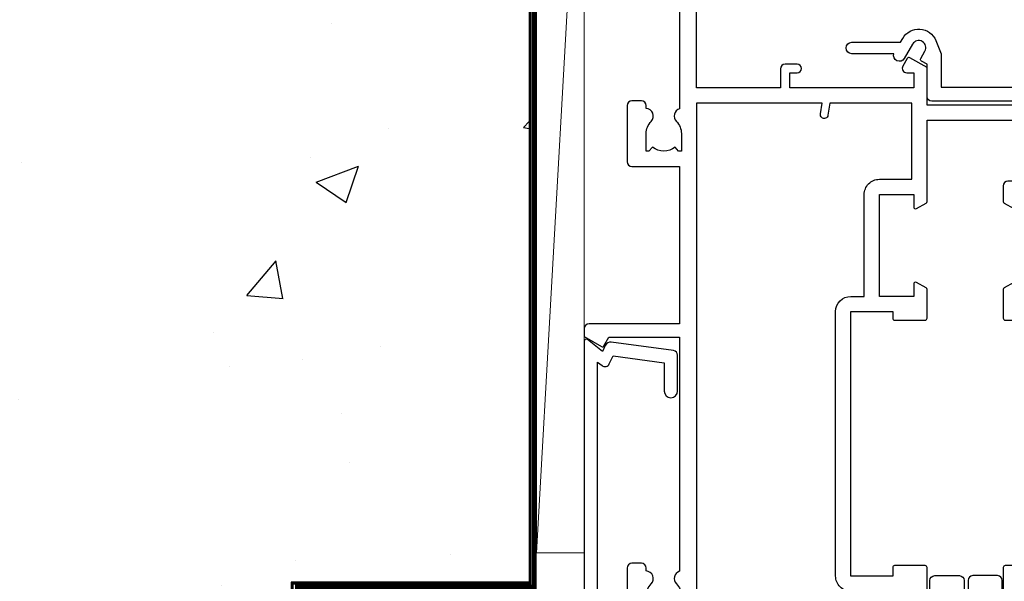
# Model space of a CAD drawing. Units: millimetres. Extents: x 0 to 15530, y -237 to 730.
# Drawn here: x 8026 to 8130, y 343 to 402 of the extents above; entities that cross this region are included whole.
import ezdxf

# ---------------------------------------------------------------- set-up
doc = ezdxf.new("R2010")
doc.units = ezdxf.units.MM
doc.linetypes.add('CENTER', pattern=[2, 1.25, -0.25, 0.25, -0.25])
doc.linetypes.add('Dashed', pattern=[564.4444465637206, 282.2222232818604, -282.2222232818602])
doc.layers.add('Aluminium Systems Ltd Joinery Detail', color=7, linetype='Continuous')

# ---------------------------------------------------------------- blocks, each defined once
blk = doc.blocks.new('Concrete Block Jamb AC40 Masonry')
at = {"layer": 'Aluminium Systems Ltd Joinery Detail', "linetype": 'Dashed'}
h = blk.add_hatch(dxfattribs=at)
h.set_pattern_fill('AR-CONC', color=256, scale=0.25)
h.set_pattern_definition([(49.99999999999999, (-404.2840573814556, -3351.295317277255), (45.546167249001, -3.984771384725772), [4.7625, -52.3875]), (355, (-404.2840573814556, -3351.295317277255), (-8.810855356242335, 47.76421130975879), [3.81, -41.9101460425]), (100.4514447, (-400.4885556314555, -3351.627380652255), (36.73531177258832, 43.77943797804878), [4.047502199999998, -44.52256114999999]), (46.18420000000002, (-404.2840573814556, -3338.595317277256), (67.76976022303248, -10.51058198318179), [7.143749999999996, -78.58124999999994]), (96.63555760999994, (-398.6365823814556, -3339.471192277255), (59.35103351287575, 61.85653114943038), [6.071255785, -66.78390204]), (351.1841511700001, (-404.2840573814556, -3338.595317277256), (59.35103351624426, 61.85653114638316), [5.7149917675, -62.86493298]), (21, (-397.9340573814555, -3341.770317277255), (37.90359781728312, -25.5662995467719), [4.7625, -52.3875]), (326.0000000000001, (-397.9340573814555, -3341.770317277255), (15.45050708691177, 46.04699153057982), [3.81, -41.91]), (71.45144499999999, (-394.7754242314556, -3343.900842252256), (53.35410481967904, 20.48069222147631), [4.0475022, -44.5224844]), (37.50000000000001, (-404.2840573814556, -3351.295317277255), (0.7721508126479542, 21.13875971828828), [0, -41.402, 0, -42.545, 0, -42.06875]), (7.499999999999999, (-404.2840573814556, -3351.295317277255), (16.70491562757644, 25.04514370452988), [0, -24.257, 0, -40.4495, 0, -16.03375]), (327.5, (-418.4445573814556, -3351.295317277255), (33.89764879171785, -1.432185998168361), [0, -15.875, 0, -49.53, 0, -65.7225]), (317.5, (-424.7945573814555, -3351.295317277255), (37.03229534650451, 6.356622758333257), [0, -20.6375, 0, -32.893, 0, -46.6725])])
h.paths.add_polyline_path([(-4.514098547792855, 78.79876235132588), (-127.3052982668182, 78.79876235132588), (-127.3052982668182, 54.16054323550952), (-130.7392019858548, 53.25683282702403), (-123.3211770780931, 51.9902395636559), (-127.3052982668182, 50.95287636914463), (-127.3052982668182, 48.79876235132588), (-74.51409854779291, 48.79876235132633, -0.4142135623730976), (-59.5140985477928, 33.79876235132633), (-59.5140985477928, -66.20123764867412, -0.4142135623730951), (-74.5140985477928, -81.20123764867412), (-127.3052982668182, -81.20123764867412), (-127.3052982668182, -111.2012376486741), (-29.51409854779286, -111.2012376486741), (-29.51409854779286, -8.201237648674123), (-4.514098547792855, -8.201237648674123), (-4.514098547792855, 43.15517809791072), (-9.877034084980892, 43.15517809791072), (-10.29101859721851, 42.59996980791038), (-10.7050031094559, 43.15517809791072), (-11.37637909510153, 43.15517809791072), (-11.37637909510153, 41.07871076119636), (-50.31642699039884, 41.07871076119636), (-52.24517467603727, 44.64996964790998), (-50.31642699039884, 48.22122853462406), (-11.37637909510153, 48.22122853462361), (-11.37637909510153, 46.55181084808419), (-11.07286732498102, 46.14476119791061), (-9.509169869455832, 46.14476119791016), (-9.095185357218497, 46.69996948791049), (-8.68120084498105, 46.14476119791061), (-4.514098547792855, 46.14476119791061)])
for points in [[(-4.514098547792855, 78.79876235132588), (-4.514098547792855, -8.201237648674123), (-29.51409854779286, -8.201237648674123), (-29.51409854779286, -111.2012376486741), (-127.3052982668182, -111.2012376486741)], [(-127.3052982668183, 78.79876235132588), (-4.514098547792855, 78.79876235132588), (-4.514098547792855, -8.201237648674123)]]:
    blk.add_lwpolyline(points, dxfattribs=at)
at = {"layer": 'Aluminium Systems Ltd Joinery Detail', "linetype": 'Dashed', "lineweight": 5, "ltscale": 0.01, "const_width": 0.25, "elevation": 0.2500000000000067}
blk.add_lwpolyline([(-4.381042830321007, 78.79876235132588), (-4.381042830321007, -8.330184706384443), (-29.38738160007392, -8.330184706384443), (-29.37621471502757, -111.3354398280544), (-29.37621471502757, -111.3354398280544)], dxfattribs=at)
at = {"layer": 'Aluminium Systems Ltd Joinery Detail', "linetype": 'CENTER', "lineweight": 5, "ltscale": 3, "const_width": 0.5, "elevation": 2.00000000000001}
blk.add_lwpolyline([(-3.982902407672555, 78.79876235132588), (-3.982902407672555, -8.708289051111478), (-29.11104816820489, -8.708289051111478)], dxfattribs=at)
blk = doc.blocks.new('F555-21319')
at = {"linetype": 'Dashed'}
for p, q in [((1.200000000000018, 1.700000000000045), (14.59999999999999, 24.2918845463164)), ((14.59999999999999, 1.700000000000045), (1.200000000000018, 24.2918845463164))]:
    blk.add_line(p, q, dxfattribs=at)
blk.add_lwpolyline([(1.200000000000018, 1.700000000000045), (14.59999999999999, 1.700000000000045), (14.59999999999999, 24.2918845463164), (1.200000000000018, 24.2918845463164)], close=True, dxfattribs=at)
at = {"color": 0}
blk.add_lwpolyline([(14.59999999999999, 9.599999999999739), (14.59999999999999, 1.700000000000045), (1.200000000000018, 1.700000000000045), (1.200000000000018, 9.599999999999739, 0.4142135623731616), (0.9999999999999725, 9.799999999999784), (0.2000000000000179, 9.799999999999784, 0.414213562373095), (2.930988785010413e-14, 9.599999999999739), (-2.753353101070388e-14, 0.4999999999999998, 0.9999999999999999), (0.9999999999999725, 0.4999999999999998), (26.39892239572978, 0.4999999999999998, 0.9999999999999999), (27.39892239572978, 0.4999999999999998), (27.39892239572973, 9.599999999999966, 0.414213562373095), (27.19892239572974, 9.800000000000011), (26.39892239572984, 9.800000000000011, 0.414213562373095), (26.19892239572985, 9.599999999999966), (26.19892239572974, 1.700000000000045), (15.79999999999998, 1.700000000000045), (15.79999999999998, 9.599999999999739, 0.414213562373095), (15.59999999999999, 9.799999999999784), (14.80000000000004, 9.799999999999784, 0.4142135623731616)], format="xyb", close=True, dxfattribs=at)
blk = doc.blocks.new('Concrete Block AC40 Masonry Liner')
h = blk.add_hatch()
h.set_pattern_fill('AR-SAND', color=0, scale=0.15, angle=90)
h.set_pattern_definition([(127.5, (390.5840395006185, 52.9247285808774), (-7.341198559940135, -0.2400046943976064), [0, -5.791200000000001, 0, -6.476999999999999, 0, -6.191249999999999]), (97.49999999999996, (390.5840395006185, 52.9247285808774), (-10.75237650852531, 6.742849247070041), [0, -3.1242, 0, -5.2197, 0, -2.000249999999999]), (57.49999999999998, (390.5840395006185, 48.23842858087755), (-0.02155777017818464, 11.86488555362187), [0, -1.904999999999999, 0, -6.857999999999997, 0, -8.953499999999995]), (47.49999999999999, (390.5840395006185, 48.23842858087755), (-3.343939848858243, 11.45334678708446), [0, -0.9524999999999999, 0, -4.495799999999999, 0, -5.1435])])
h.paths.add_polyline_path([(35.01358454910519, -25.69926821781246), (35.01358454910519, -16.20097883515473), (57.95981387314748, -16.20097883515473), (57.95981387314748, -25.69926821781246)])
at = {"layer": 'Aluminium Systems Ltd Joinery Detail', "lineweight": 5}
h = blk.add_hatch(dxfattribs=at)
h.set_pattern_fill('HONEY', color=256, scale=0.2211125000000359, angle=360, style=0)
h.set_pattern_definition([(0, (-499.0376930068353, -268.0209684003905), (1.053048281250171, 0.6079775633750983), [0.7020321875001139, -1.404064375000228]), (120, (-499.0376930068353, -268.0209684003905), (-1.053048155438884, 0.6079777812866397), [0.7020321875001013, -1.404064375000203]), (59.99999999999994, (-499.0376930068353, -268.0209684003905), (1.258112869470804e-07, 1.215955344661738), [-1.404064375000228, 0.7020321875001139])])
edge = h.paths.add_edge_path()
edge.add_arc((21.29225988174562, 2.930632996624581), 2.5, 180.0000000000001, 360.00000000000006, ccw=False)
edge.add_arc((21.29225988174562, 2.930632996624581), 2.5, 0, 180.0000000000001, ccw=False)
h = blk.add_hatch(dxfattribs=at)
h.set_pattern_fill('NET', color=256, scale=0.4422249999999999, angle=225, style=0)
h.set_pattern_definition([(315, (-1866.496944460088, 4373.742029692468), (-0.9928234407849511, -0.9928234407849515), []), (225, (-1866.496944460088, 4373.742029692468), (-0.9928234407849515, 0.9928234407849511), [])])
edge = h.paths.add_edge_path()
edge.add_line((32.89206386267074, 5.493939559483124), (22.14912704289395, 5.5004940183901))
edge.add_arc((21.31272851600829, 3.035632060505804), 2.602903564714436, 283.05461229937526, 431.25644836746125, ccw=False)
edge.add_line((21.90067155826296, 0.4999999999993179), (32.93667942745128, 0.4999999999993179))
edge.add_arc((34.84082555531427, 3.014180606625587), 3.153866927914105, 128.1626499734255, 232.8610770962096, ccw=False)
blk.add_line((-71.25879663837691, 5.5004940183901, 1.000000000000014), (18.09328989025357, 0.4999999999993179, 1.000000000000014), dxfattribs=at)
at = {"layer": 'Aluminium Systems Ltd Joinery Detail', "lineweight": 5, "elevation": 1.000000000000014}
for points in [[(-71.25879663837691, 5.5004940183901), (18.09328989024539, 5.5004940183901), (18.09328989025357, 0.4999999999993179), (-71.258796638381, 0.4999999999993179)], [(57.95981387314748, -16.20097883515473), (35.01358454910519, -16.20097883515473), (35.01358454910519, -25.69926821781246), (57.95981387314748, -25.69926821781246)]]:
    blk.add_lwpolyline(points, close=True, dxfattribs=at)
blk.add_lwpolyline([(21.87532093881623, 5.505638252504696), (32.89206386267074, 5.493939559483124, 0.4915106188759529), (32.93667942745128, 0.4999999999993179), (21.90067155826296, 0.4999999999993179, 0.8101017670941715)], format="xyb", close=True, dxfattribs=at)
at = {"layer": 'Aluminium Systems Ltd Joinery Detail', "lineweight": 5, "ltscale": 0.12}
blk.add_circle((21.29225988174562, 2.930632996624581, 1.000000000000014), 2.5, dxfattribs=at)
at = {"layer": 'Aluminium Systems Ltd Joinery Detail', "linetype": 'Dashed', "rotation": 270}
blk.add_blockref('F555-21319', (33.31358454910514, 0.4996541779172503, 1.000000000000014), dxfattribs=at)
blk = doc.blocks.new('A797-21604')
at = {"flags": 128}
blk.add_lwpolyline([(55.10000026033543, 10.00000004432394), (51.60000026033543, 10.00000004432394), (50.22549300469669, 9.433736646802032, 0.622502910787121), (49.99328016865132, 5.941998693201356), (50.39999842590117, 5.707179797890319), (50.39999842590336, 0.6000000443243039, 0.9999999999999999), (51.59999842590372, 0.6000000443243039), (51.59999842987673, 5.02602431769003, 0.9120955832435739), (52.09999842590463, 6.111324986312582), (50.59328016865976, 6.981229177738413, -0.9999999999999999), (51.34328016866351, 8.280267283412002), (52.09866633754092, 7.844144875466071, 0.414213562373095), (52.37187141829821, 7.917349956222722), (52.70826460350548, 8.50000004432394), (56.10000026033634, 8.50000004432394, 0.414213562373095), (56.60000026033634, 9.00000004432394), (56.60000026033725, 25.30000004385391, 0.414213562373095), (56.10000026033725, 25.80000004385391), (0.4999999780206394, 25.80000004385391, 0.414213562373095), (-2.197936055381433e-08, 25.30000004385391), (-2.197845105911256e-08, 9.00000004432394, 0.414213562373095), (0.4999999780215489, 8.50000004432394), (3.891735634852409, 8.50000004432394), (4.228128820058771, 7.917349956222722, 0.4142135623737608), (4.501333900816974, 7.844144875466071), (5.256720069693472, 8.280267283412002, -0.9999999999999999), (6.006720069698815, 6.981229177738811), (4.500001812452354, 6.111324986312582, 0.9120955832424569), (5.000001808480533, 5.026024317689831), (5.000001812455082, 0.6000000443243039, 0.9999999999999999), (6.200001812454531, 0.6000000443243039), (6.20000181245581, 5.707179797890319), (6.60672006970384, 5.941998693201356, 0.6225029107873918), (6.374507233662001, 9.433736646801691), (4.999999978022458, 10.00000004432394), (1.499999978022458, 10.00000004432394), (1.499999978020639, 24.30000004385391), (55.10000026033725, 24.30000004385391)], format="xyb", close=True, dxfattribs=at)
blk = doc.blocks.new('A785-21620')
at = {"flags": 128}
for points in [[(52.12679767226291, 1.10000007074683, -0.5773502691868275), (52.300002753022, 1.400000070746103), (53.60000275302536, 1.400000070747012), (53.60000275302536, 5.000000070747376), (42.90000275302418, 5.000000070746466), (42.90000275302373, 1.400000070747012), (44.20000275302345, 1.400000070746103, -0.5773502691843779), (44.37320783378254, 1.10000007074774), (43.79585756459412, 0.1000000707467166, -0.2679491924327847), (43.62265248383528, 7.074646646287874e-08), (40.60000201232469, 7.074811492202571e-08, -0.414213562373095), (40.40000201232442, 0.2000000707481036), (40.40000201232471, 3.400001027181645, -0.4142135623724291), (40.60000201232424, 3.600001027182373), (41.500002753025, 3.600001027183282), (41.500002753025, 8.000001024545384), (13.49999991576078, 8.000001024545384), (13.49999991576078, 3.600001027184192), (14.40000065670165, 3.600001027184362, -0.414213562373095), (14.60000065670147, 3.400001027184373), (14.60000065670209, 0.2000000707471941, -0.414213562373095), (14.4000006567021, 7.074737595758052e-08), (11.3773501849505, 7.074646646287874e-08, -0.2679491924322953), (11.2041451041955, 0.1000000707468303), (10.62679483500369, 1.10000007074774, -0.5773502691872064), (10.79999991576233, 1.400000070747012), (12.0999999157616, 1.400000070747012), (12.0999999157616, 5.000000070747376), (1.399999994520385, 5.000000070747376), (1.399999994520385, 1.400000070747922), (2.699999915760145, 1.400000070745676, -0.5773502691838228), (2.873204996519689, 1.100000070748649), (2.295854727327026, 0.1000000707458923, -0.2679491924295752), (2.122649646571972, 7.074646646287874e-08), (0.4999999157630555, 7.074919494698406e-08, -0.414213562373095), (-8.423694453085773e-08, 0.500000070749195), (6.994273462623823e-07, 57.50000007075829, -0.4142135588418977), (0.5000006994273463, 58.00000006473016), (23.5000042415918, 58.00000006473107, -0.9999999999999999), (23.5000042415918, 56.99998212799488), (22.00000424158861, 56.99998212799488), (22.00000424158861, 55.49998212799488), (32.99999842719717, 55.49998212799488), (32.99999842719717, 57.50000006472925, -0.414213562373095), (33.49999842719717, 58.00000006472925), (52.7000011329992, 58.00000006473107, 0.414213570554306), (53.2000011329992, 58.50000007869727), (53.20000068050967, 74.70000007869618, 0.4142135541918842), (52.70000068050967, 75.20000006472998), (40.5000002753186, 75.20000006472998, 0.414213562373095), (40.0000002753186, 74.70000006472998), (40.00000027531814, 70.00000012923334, -0.4142135623728286), (39.5000002753186, 69.50000012923334), (37.00000031532591, 69.50000012923334, -0.414213562373095), (36.50000031532591, 70.00000012923334), (36.50000031532591, 71.30000012323086, -0.9999999999999999), (37.40000030532542, 71.30000012323086), (37.40000030532519, 70.50000012923334), (38.90000029032581, 70.50000012923334), (38.90000029032581, 76.00000007523118), (37.40000030532519, 76.00000007523118), (37.40000030532292, 75.20000008123185, -0.9999999999999999), (36.50000031532591, 75.20000008123185), (36.50000031532954, 76.50000006473107, -0.4142135623725622), (37.00000031532954, 77.00000006473016), (54.50000063023299, 77.00000006473016, -0.4142135549713262), (55.00000063023299, 76.50000007736577), (55.00000275302273, 0.500000070747376, -0.4142135623720295), (54.50000275302273, 7.074919494698406e-08), (52.87735302221381, 7.074555696817697e-08, -0.2679491924324798), (52.70414794145492, 0.1000000707466882)], [(53.2000011979253, 56.2000000647318), (34.7999984271969, 56.20000006472907), (34.7999984271969, 54.19998212799925, -0.4142135623728286), (34.29999842719735, 53.69998212799925), (20.7000042415898, 53.69998212799197, -0.4142135623733614), (20.20000424158934, 54.19998212799197), (20.20000424158934, 56.20000006473089), (1.800000683666894, 56.20000006473089), (1.799999977327388, 7.300000077969855, 0.4142135666038189), (2.299999977327388, 6.800000070747558), (11.69999991576151, 6.800000070746648), (11.69999991576151, 8.000000070749195, -0.414213562373095), (13.49999991576169, 9.800000070749206), (41.50000275302455, 9.800000070748467, -0.4142135623727989), (43.30000275302456, 8.000000070750104), (43.30000275302518, 6.800000070747558), (52.70000273107735, 6.800000070746648, 0.4142135715564457), (53.20000273107735, 7.300000086423609)]]:
    blk.add_lwpolyline(points, format="xyb", close=True, dxfattribs=at)
blk = doc.blocks.new('U627-21165')
at = {"flags": 128}
blk.add_lwpolyline([(15.92203473031186, 26.14999976234944, 0.414213562373095), (16.42203473031186, 26.64999976234944), (16.42203473031186, 32.94999976234871, 0.414213562373095), (15.92203473031186, 33.44999976234871), (13.01485505333785, 33.44999976234871), (11.72203473031022, 34.19640992386243), (11.72203473031204, 36.04999976234885, 0.414213562373095), (11.22203473031204, 36.54999976234885), (8.622034730313496, 36.54999976234885, 0.414213562373095), (8.122034730313496, 36.04999976234885), (8.122034730315315, 20.54470397902318, -0.4039114002289347), (7.639681789138828, 20.0450154947504, 1.880278660712434), (15.43957569659907, 9.31383859977953), (19.94188104070435, 21.68382086819847, 0.08748866352595903), (19.97203473031119, 21.85483093986144), (19.97203473031113, 22.34999976233993, 0.4142135623754925), (19.47203473030749, 22.84999976233993), (12.22203473031522, 22.84999976228286, -0.4142135623754925), (11.7220347303111, 23.34999976228286), (11.72203473031113, 25.40358960083663), (13.01485505333785, 26.14999976234944)], format="xyb", close=True, dxfattribs=at)
blk.add_circle((7.922034730311857, 12.04999974638494), 5)
blk = doc.blocks.new('AS450')
at = {"linetype": 'Dashed'}
for p, q in [((-2.797749077945113, 20.00000001596413), (-0.7000000000016229, 22.50000001596447)), ((-0.7000000000016229, 22.50000001596447), (-0.2000000000019355, 22.50000001596413)), ((0.7000000000016513, 22.50000001596451), (0.2000000000019639, 22.50000001596417)), ((2.797749077945141, 20.00000001596417), (0.7000000000016513, 22.50000001596451)), ((-8.499999999999986, 20.00000001596413), (-2.797749077945113, 20.00000001596413)), ((8.500000000000014, 20.00000001596417), (2.797749077945141, 20.00000001596417)), ((-2.797749077945141, 15.50000001596413), (-8.499999999999986, 15.50000001596413)), ((-0.7000000000015945, 13.00000001596413), (-2.797749077945141, 15.50000001596413)), ((0.7000000000016229, 13.00000001596417), (2.79774907794517, 15.50000001596417)), ((2.79774907794517, 15.50000001596417), (8.500000000000014, 15.50000001596417)), ((-0.2000000000019355, 13.00000001596413), (-0.7000000000015945, 13.00000001596413)), ((0.2000000000019639, 13.00000001596417), (0.7000000000016229, 13.00000001596417))]:
    blk.add_line(p, q, dxfattribs=at)
at = {"linetype": 'Dashed', "extrusion": (1, -1.224646799147353e-16, -1.83697019872103e-16)}
blk.add_line((-0.700000000001566, 22.50000001596413), (-0.700000000001566, 13.00000001596413), dxfattribs=at)
at = {"linetype": 'Dashed', "extrusion": (-1, 2.449293598294706e-16, -1.83697019872103e-16)}
blk.add_line((0.7000000000015945, 22.50000001596417), (0.7000000000015945, 13.00000001596417), dxfattribs=at)
at = {"linetype": 'Dashed', "extrusion": (1, -1.224646799147354e-16, -1.071875439572228e-15)}
blk.add_line((-2.79774907794517, 15.50000001596419), (-2.797749077945426, 20.00000001596419), dxfattribs=at)
at = {"linetype": 'Dashed', "extrusion": (-1, 2.449293598294705e-16, -1.071875439572228e-15)}
blk.add_line((2.797749077945198, 15.50000001596423), (2.797749077945454, 20.00000001596423), dxfattribs=at)
blk.add_line((11.60716917687721, 8.500000015955035), (0.2000000000034703, 8.500000015955035))
blk.add_lwpolyline([(-7.517540966287259, -2.736161146605271, 0.7002075382097043), (7.517540966287228, -2.736161146605369), (12.01984631039251, 9.633821121813568, 0.08748866352595903), (12.04999999999934, 9.804831193476545), (12.04999999999929, 10.30000001595504, 0.4142135623754925), (11.54999999999565, 10.80000001595504), (4.300000000003379, 10.80000001589796, -0.4142135623754925), (3.799999999999258, 11.30000001589796), (3.799999999999287, 13.35358985445173), (5.092820323026004, 14.10000001596454), (8.000000000000014, 14.10000001596454, 0.4142135623730951), (8.500000000000014, 14.60000001596454), (8.500000000000014, 20.90000001596382, 0.414213562373095), (8.000000000000014, 21.40000001596381), (5.092820323026004, 21.40000001596381), (3.799999999998377, 22.14641017747753), (3.800000000000196, 24.00000001596394, 0.414213562373095), (3.300000000000196, 24.50000001596394), (0.7000000000016513, 24.50000001596394, 0.414213562373095), (0.2000000000016513, 24.00000001596394), (0.2000000000034703, 8.494704232638284, -0.2360679775019987), (-1.454392162258955e-14, 8.094704232635754, -0.2360679775019987)], format="xyb")
blk.add_circle((1.4210854715202e-14, 4.263256414560601e-14), 4.5)
at = {"xscale": -1}
blk.add_blockref('U627-21165', (7.922034730311694, -12.04999974638504), dxfattribs=at)
blk = doc.blocks.new('A782-21601')
at = {"flags": 128}
for points in [[(110.0171821180484, 7.160854125434724, 0.3639702342665424), (110.017182118048, 9.539168281274698), (110.4499998982776, 9.902345521033595), (110.4499998982776, 10.20001120335476), (108.599999898279, 10.20001120335294, 0.1952598447288627), (107.310378637014, 9.676426297692501, -0.5542191990939552), (105.9927703704098, 10.00001120335244), (81.39999889826456, 10.00001120334971), (81.39999889826456, 2.592820363736706), (82.29999889825976, 2.073205121466799, -0.4142135623811488), (82.37320397901593, 1.800000040706919), (81.3339734844395, 2.331606197003566e-08), (80.4999988431172, 1.152987181285425e-07, -0.4142135300680742), (79.99999889826532, 0.5000001152987181), (79.99999889826532, 10.00001084050692), (62.6072294349386, 10.00001123007266, -0.5542192105843237), (61.289621159544, 9.67642629769253, 0.1952598447288624), (59.99999989827901, 10.20001120335471), (58.14999989828047, 10.20001120335476), (58.14999989828047, 9.902345521033595), (58.58281767850957, 9.539168281274158, 0.3639702342663231), (58.58281767850917, 7.160854125435236), (58.14999989828047, 6.797676885677021), (58.14999989828047, 6.500011203355854), (59.99999989827901, 6.500011203355911, 0.1952598447288659), (61.28962115954405, 7.023596109016381, -0.640823925447194), (62.64573118960354, 6.500011203354148), (62.94999989827758, 6.500011203354944, -0.414213562373095), (63.44999989827758, 6.000011203354944), (63.44999989827755, 5.000011203354944, -0.4142135623730615), (62.94999989827781, 4.500011203354831), (57.04999989827851, 4.500011203351534, -0.4142135623720295), (56.54999989828056, 5.000011203351306), (56.54999989828033, 10.00001120336256), (39.9999998982756, 10.00001120335699), (39.9999998982756, 0.5000001153059941, -0.4142135300680742), (39.49999995342372, 1.153059940861567e-07), (38.66602531210148, 2.332333792764985e-08), (37.6267948175263, 1.800000040714991, -0.4142135623809685), (37.69999989827906, 2.073205121475411), (38.59999989827637, 2.592820363743641), (38.59999989827631, 10.00001120335699), (14.00722942614971, 10.00001120335699, -0.5542191990959483), (12.68962115954396, 9.676426297692558, 0.1952598447288566), (11.39999989827901, 10.20001120335471), (9.549999898280461, 10.20001120335476), (9.549999898280461, 9.902345521033595), (9.982817678509619, 9.539168281274215, 0.3639702342663381), (9.982817678509178, 7.160854125435236), (9.549999898280461, 6.797676885677021), (9.549999898280461, 6.500011203355854), (11.39999989827901, 6.500011203355911, 0.195259844728856), (12.68962115954399, 7.023596109016353, -0.6408239254472251), (14.04573118960353, 6.500011203354148), (14.34999989827757, 6.500011203354944, -0.414213562373095), (14.84999989827757, 6.000011203354944), (14.84999989827755, 5.000011203354944, -0.4142135623730615), (14.3499998982778, 4.500011203354831), (8.449999898278506, 4.500011203351534, -0.4142135623720295), (7.949999898280552, 5.000011203351306), (7.949999898280382, 10.00001120335614), (1.599998487137654, 10.00001120335517), (1.599998487134016, 2.477361395964436), (2.299998487127539, 2.073216207530436, -0.4142135623690368), (2.373203567887259, 1.80001112677374), (1.333966699325117, 6.931466600690328e-08), (0.4999998982794267, 6.931466600690328e-08, -0.4142135623730617), (-1.017205732978255e-07, 0.5000000693146092), (-1.017252770907362e-07, 35.50000011731231, -0.414213562373095), (0.4999998982765419, 36.00000011731959), (2.122649077622441, 36.00000011731908, -0.2679491924310973), (2.295854158381402, 35.90000011732212), (2.873204427568311, 34.90000011732053, -0.5773502691814208), (2.699999346814252, 34.60000011732131), (1.599999898275087, 34.60000011731813), (1.599999898275072, 31.00000011731959), (11.89999879534831, 31.00000011731956), (11.89999879535196, 34.6000001173181), (10.7999993468128, 34.6000001173185, -0.5773502691930342), (10.626794266056, 34.90000011732209), (11.20414453524633, 35.90000011732084, -0.2679491924363877), (11.37734961600461, 36.00000011731973), (14.40000017515365, 36.00000011731973, -0.414213562373095), (14.60000017515364, 35.80000011731974), (14.60000017515391, 32.60000011773829, -0.4142135623717631), (14.40000017515364, 32.40000011773893), (13.49999943421231, 32.40000011773756), (13.49999943421231, 28.00000011731956), (41.30000227147488, 28.00000011731956), (41.30000227147488, 32.40000011774029), (40.60000153077803, 32.40000011773984, -0.4142135623717631), (40.40000153077776, 32.6000001177392), (40.4000015307744, 35.80000011732156, -0.414213562373095), (40.60000153077439, 36.00000011732155), (43.62264907762241, 36.00000011731751, -0.2679491924353706), (43.79585415838079, 35.90000011731902), (44.37320442756979, 34.90000011731948, -0.577350269191663), (44.19999934681422, 34.60000011731964), (42.89999934681131, 34.60000011731992), (42.89999934681131, 31.00000011732138), (53.59999934681204, 31.00000011732138), (53.5999993468084, 34.60000011731992), (52.29999934680913, 34.60000011731964, -0.5773502691901118), (52.12679426605311, 34.90000011731868), (52.70414453524373, 35.90000011731834, -0.2679491924372226), (52.87734961600094, 36.00000011732112), (61.39999934680768, 36.00000011731774), (61.39999934681131, 46.00000020098034), (59.4999997323774, 46.00000020098034, -0.4142135623725621), (58.9999997323774, 46.50000020097943), (58.99999973237468, 47.75000018447847, -0.9999999999999999), (59.99999972237569, 47.75000018447847), (59.9999997223766, 47.00000019048113), (61.49999970737721, 47.00000019048113), (61.49999970737949, 47.75000018447847, -0.2982166195658906), (61.79999969236812, 48.20825774415326), (61.79999969236937, 51.29174258280827, -0.2982166195665351), (61.49999970737494, 51.75000014248164), (61.49999970737721, 52.50000013647897), (59.9999997223766, 52.50000013647897), (59.99999972237842, 51.75000014248164, -0.9999999999999999), (58.99999973237922, 51.75000014248164), (58.99999973237774, 53.00000012597988, -0.4142135623730284), (59.49999973237774, 53.50000012597977), (62.49999934680986, 53.50000012597977, -0.414213562373095), (62.99999934680986, 53.00000012597977), (62.99999934680986, 36.00000011731865), (66.93397359548626, 36.00000011731859), (67.97320406216326, 34.20000014824805, -0.4142135623808132), (67.89999898141048, 33.92679506748772), (67.0950912622063, 33.46208137913314, -0.5773502691904548), (66.40001999234002, 33.86338096389821), (66.4000199923423, 34.60000011731901), (64.79999898134017, 34.60000011731901), (64.79999898134017, 21.60001082949131), (66.39999602391666, 21.60001082949131), (66.39999602391751, 22.35001082949131, -0.9999999999999999), (67.29999602391715, 22.35001082949131), (67.29999602391624, 21.10001082949131, -0.414213562373095), (66.79999602391624, 20.60001082949131), (64.79999898137837, 20.60001082949131), (64.79999934681561, 11.8000001172804), (118.3999988982704, 11.8000001172804), (118.3999988982704, 20.60001082949131), (116.4000022211698, 20.60001082949131, -0.414213562373095), (115.9000022211698, 21.10001082949131), (115.9000022211689, 22.35001082949128, -0.9999999999999999), (116.8000022211685, 22.35001082949128), (116.8000022211694, 21.60001082949131), (118.3999992637459, 21.60001082949131), (118.3999992637459, 34.60000011731898), (116.7999782527437, 34.60000011731898), (116.799978252745, 34.02111599081366, -0.577350269190027), (115.8683044425032, 33.48321386566994), (115.099999263676, 33.92679506748624, -0.4142135623819334), (115.0267941829236, 34.20000014824723), (116.0660246496005, 36.00000011731862), (119.4999988982707, 36.00000011731862, -0.4142135626485372), (119.9999988982707, 35.50000011731862), (119.9999988982707, 0.5000001171750625, -0.4142135623730784), (119.4999988982707, 1.171750625417189e-07), (118.66603206958, 1.171750056983001e-07), (117.6267952286559, 1.800011126770784, -0.4142135623694398), (117.7000003094118, 2.073216207527651), (118.4000003094053, 2.477361395959889), (118.4000003094016, 10.00001120335153), (112.0499998982777, 10.0000112033525), (112.0499998982775, 5.000011203351306, -0.4142135623720295), (111.5499998982774, 4.500011203351761), (105.6499998982805, 4.500011203354944, -0.414213562373095), (105.1499998982805, 5.000011203354944), (105.1499998982805, 6.000011203354944, -0.414213562373095), (105.6499998982811, 6.500011203354518), (105.9542686069545, 6.500011203354148, -0.640823925447247), (107.3103786370141, 7.023596109016324, 0.1952598447288625), (108.599999898279, 6.500011203355854), (110.4499998982776, 6.500011203355854), (110.4499998982776, 6.797676885677021)], [(63.19999934681525, 11.8000001172804), (1.5999998982969, 11.8000001172804), (1.59999989827871, 25.00001120335929), (2.732373548518765, 24.80576930196577, 1.004500192607134), (2.864083211279578, 25.59484449601626), (1.599999898276948, 25.80001120335584), (1.59999989827871, 29.40000011731922), (11.89999943421377, 29.40000011731919), (11.89999943421232, 28.00000011731956, 0.414213562373095), (13.49999943421231, 26.40000011731954), (41.30000227147488, 26.40000011731919, 0.414213562373095), (42.9000022714749, 28.00000011731956), (42.90000227147706, 29.40000011732101), (53.59999934681204, 29.40000011732101, 0.4142135623732612), (55.19999934681206, 31.00000011732229), (55.19999934681059, 34.4000001173201), (63.19999934681525, 34.40000011731652), (63.19999934681525, 25.80001120339122), (61.93591603382245, 25.59484449605296, 1.004500192607381), (62.06762569658329, 24.80576930200215), (63.19999934681525, 25.00001120339616)]]:
    blk.add_lwpolyline(points, format="xyb", close=True, dxfattribs=at)
blk = doc.blocks.new('A725-21745')
at = {"flags": 128}
blk.add_lwpolyline([(37.11646801240383, 20.91461760752128), (38.35987280291066, 19.3231320504845, -0.6248693519088664), (38.2022706521893, 18.99999975541897), (5.307024864736547, 18.99999975542147, -0.3022673053222528), (3.231717466711387, 17.61925184987041), (2.000000115047413, 17.61925184987041, 0.414213562373095), (1.500000115047413, 17.11925184987041), (1.500000115047413, 6.49573132744473, -0.6858526540293893), (2.123585020710351, 5.139621297385304, 0.1952598447287123), (1.600000115047777, 3.850000036120321), (1.600000115049596, 2.000000036121776), (1.897665797368944, 2.000000036121776), (2.260843037126492, 2.432817816351545, 0.3639702342667938), (4.639157192967076, 2.432817816350791), (5.0023344327237, 2.000000036121776), (5.300000115044867, 2.000000036119957), (5.300000115046686, 3.850000036118502, 0.1952598447290732), (4.776415209384112, 5.139621297385304, -0.9999999999999999), (5.92358502070465, 6.254969415237454, -0.195259844728987), (6.900000115043412, 3.850000036120321), (6.900000115045231, 0.5000000361217758, -0.4142135623741608), (6.400000115045231, 3.612177579270792e-08), (0.5000001150474134, 3.612359478211147e-08, -0.4142135623720295), (1.150474133737589e-07, 0.5000000361217758), (1.150455943843554e-07, 18.50000003612178, -0.4142135623752261), (0.5000001150474134, 19.00000003612359), (1.491733031867597, 19.00000003611996), (1.828126217074868, 19.58265012422299, -0.414213562371763), (2.101331297830804, 19.65585520497912), (2.85671746670775, 19.21973279703371, 1.000000000002101), (3.606717466712297, 20.51877090270868), (2.099999209467541, 21.38867509413313, -0.9999999999986869), (2.699999209471933, 22.42790557867107), (4.206717466717208, 21.558001387248, -0.1544523861771689), (5.000744966466115, 20.68964304016895, 0.2920433047074474), (5.454341760832875, 20.39999975542224), (35.99570968530858, 20.39999975541861), (35.62906032147291, 20.86928954060778, -0.4823427408185513), (35.8117565674074, 21.63027417179029), (36.65632259471747, 22.02410177814119), (35.9274075175417, 27.4000053454368), (32.95000629409694, 27.4000053454368, -0.9999999999999999), (32.95000629409694, 28.80000534543552), (36.71361246468038, 28.80000534543461, -0.3752698379243242), (37.20907876645651, 28.36718528143687), (38.09461976595773, 21.83613225856271, -0.3284042794683215), (37.75363116086702, 21.21173166314027)], format="xyb", close=True, dxfattribs=at)
blk = doc.blocks.new('AC40 Masonry Hinged Door Open Out Jamb')
at = {"layer": 'Aluminium Systems Ltd Joinery Detail', "linetype": 'Dashed', "xscale": -1, "rotation": 270}
for name, p in [('A782-21601', (-1.199998511271588, -119.9999988982667)), ('A725-21745', (-20.19999806938813, -119.9999991150294))]:
    blk.add_blockref(name, p, dxfattribs=at)
at = {"layer": 'Aluminium Systems Ltd Joinery Detail', "extrusion": (0, 0, -1), "zscale": -1, "rotation": 90}
blk.add_blockref('A797-21604', (-26.30000156172173, -56.60000026033003), dxfattribs=at)
at = {"layer": 'Aluminium Systems Ltd Joinery Detail', "xscale": -1, "rotation": 270}
blk.add_blockref('A785-21620', (42.80000153079982, -119.9999992903527), dxfattribs=at)
at = {"layer": 'Aluminium Systems Ltd Joinery Detail'}
blk.add_blockref('AS450', (38.90404434193533, -130.9491428445322), dxfattribs=at)

msp = doc.modelspace()

# ---------------------------------------------------------------- block references
at = {"layer": 'Aluminium Systems Ltd Joinery Detail', "rotation": 90}
msp.add_blockref('Concrete Block AC40 Masonry Liner', (8086.058640668642, 417.6671634194104, -0.6307615779536369), dxfattribs=at)
at = {"layer": 'Aluminium Systems Ltd Joinery Detail'}
for name, p in [('AC40 Masonry Hinged Door Open Out Jamb', (8086.758931386532, 450.4478503045406, -0.1511192395829417)), ('Concrete Block Jamb AC40 Masonry', (8084.302107999318, 351.5079070776305, -0.1307615779536369))]:
    msp.add_blockref(name, p, dxfattribs=at)

doc.saveas('drawing.dxf')
